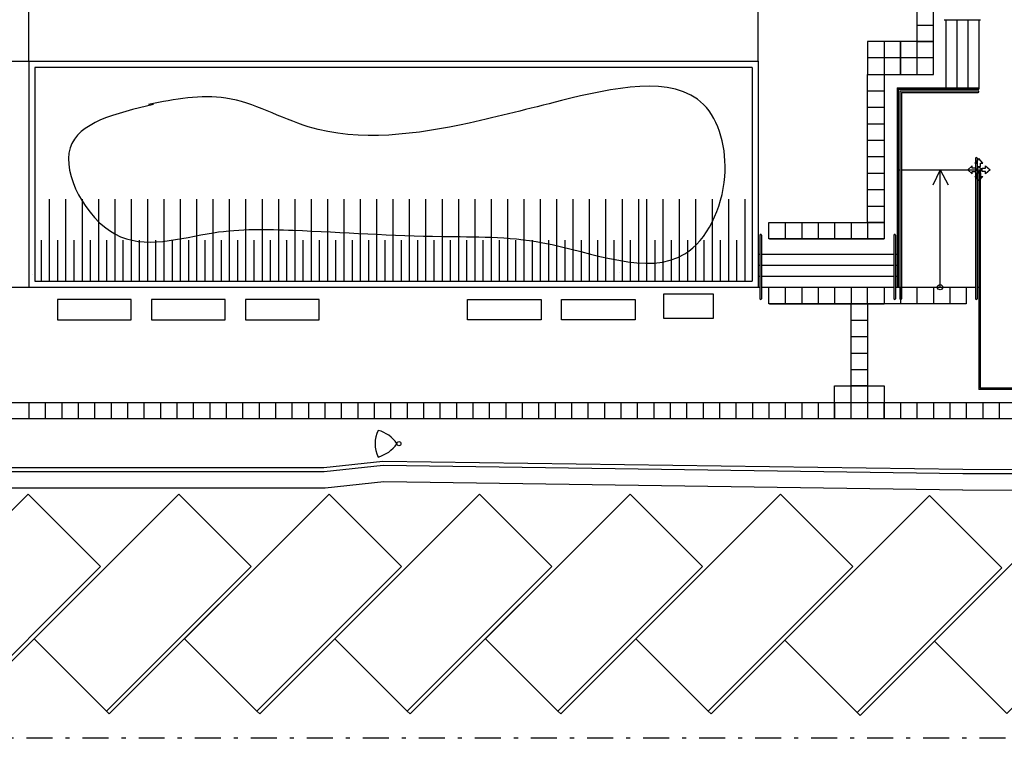
# Model space of a CAD drawing. Units: millimetres. Extents: x 2846 to 14868, y -7944 to 9827.
# Drawn here: x 8337 to 8361, y -1117 to -1099 of the extents above; entities that cross this region are included whole.
import ezdxf

# ---------------------------------------------------------------- set-up
doc = ezdxf.new("R2010")
doc.units = ezdxf.units.MM
doc.header["$LTSCALE"] = 0.1
doc.linetypes.add('DASHDOT2', pattern=[12.7, 6.35, -3.175, 0, -3.175])
for name, color, linetype in [('ARQ_CO-alvvista', 2, 'Continuous'), ('ARQ_CO-esquadrias', 3, 'Continuous'), ('ARQ_CO-mobiliário urbano', 2, 'Continuous'), ('ARQ_CO-peças', 2, 'Continuous'), ('ARQ_CO-piso', 1, 'Continuous'), ('ARQ_CO-piso tátil praça', 1, 'Continuous'), ('ARQ_CO-vegetação', 9, 'Continuous'), ('ARQ_EX-passeio', 2, 'Continuous'), ('ARQ_EX-piso', 1, 'Continuous'), ('ARQ_EX-sarjeta', 1, 'Continuous'), ('ARQ_S-Interromp', 2, 'DASHDOT2'), ('ARQ_S-Simbologia-02', 2, 'Continuous')]:
    doc.layers.add(name, color=color, linetype=linetype)

msp = doc.modelspace()

# ---------------------------------------------------------------- hatches: boundary and pattern name
at = {"layer": 'ARQ_CO-vegetação'}
h = msp.add_hatch(dxfattribs=at)
h.set_pattern_fill('AR-SAND', color=256, scale=0.3, style=0)
h.set_pattern_definition([(37.5, (8337.299, -1105.41), (-0.48, 14.6824), [0, -11.5824, 0, -12.954, 0, -12.3825]), (7.5, (8337.299, -1105.41), (13.486, 21.505), [0, -6.2484, 0, -10.4394, 0, -4.0005]), (327.5, (8327.926, -1105.41), (23.73, 0.043), [0, -3.81, 0, -13.716, 0, -17.907]), (317.5, (8327.926, -1105.41), (22.907, 6.688), [0, -1.905, 0, -8.9916, 0, -10.287])])
h.paths.add_polyline_path([(8355.999, -1100.19), (8337.299, -1100.19), (8337.299, -1105.41), (8355.999, -1105.41)])
edge = h.paths.add_edge_path(flags=16)
edge.add_spline(control_points=[(8340.004, -1104.832), (8339.513, -1104.761), (8338.421, -1104.603), (8337.777, -1102.78), (8339.019, -1101.139), (8341.123, -1101.668), (8343.035, -1101.548), (8345.129, -1100.69), (8347.846, -1100.499), (8350.815, -1101.769), (8354.214, -1100.207), (8355.564, -1103.656), (8353.035, -1104.187), (8351.188, -1103.167), (8348.545, -1104.153), (8346.154, -1105.106), (8343.427, -1104.336), (8341.329, -1104.134), (8340.244, -1104.705), (8340.004, -1104.832)], knot_values=[0, 0, 0, 0, 140.547465, 312.368778, 468.90775, 655.573386, 899.589549, 1044.587184, 1329.36581, 1687.792944, 1994.787983, 2235.940069, 2351.41984, 2646.975437, 2839.875806, 3162.685671, 3392.841045, 3676.926314, 3757.735547, 3757.735547, 3757.735547, 3757.735547], degree=3, periodic=0)

# ---------------------------------------------------------------- linework, layer by layer
at = {"layer": 'ARQ_CO-alvvista', "color": 2}
for p, q in [((8359.6, -1099.174), (8360.488, -1099.174)), ((8359.639, -1099.174), (8359.639, -1100.84)), ((8359.909, -1099.174), (8359.909, -1100.84)), ((8360.179, -1099.174), (8360.179, -1100.84)), ((8360.449, -1099.174), (8360.449, -1100.84)), ((8358.519, -1100.91), (8360.429, -1100.91)), ((8358.519, -1100.91), (8358.519, -1105.99)), ((8358.559, -1100.95), (8360.429, -1100.95)), ((8358.559, -1100.95), (8358.559, -1105.99)), ((8360.369, -1102.56), (8360.369, -1105.99)), ((8360.409, -1102.56), (8360.409, -1105.99)), ((8355.095, -1104.44), (8355.095, -1105.99)), ((8355.135, -1104.44), (8355.135, -1105.99)), ((8358.369, -1104.44), (8358.369, -1105.99)), ((8358.409, -1104.44), (8358.409, -1105.99))]:
    msp.add_line(p, q, dxfattribs=at)
at = {"layer": 'ARQ_CO-alvvista', "color": 3}
for p, q in [((8337.225, -1100.19), (8337.225, -1105.71)), ((8337.225, -1100.19), (8355.055, -1100.19)), ((8337.225, -1100.19), (8355.055, -1100.19)), ((8354.905, -1100.34), (8337.375, -1100.34)), ((8337.375, -1100.34), (8337.375, -1105.56)), ((8354.905, -1100.34), (8337.375, -1100.34)), ((8354.905, -1100.34), (8354.905, -1105.56)), ((8355.055, -1100.19), (8355.055, -1105.71)), ((8355.055, -1100.193), (8355.055, -1105.71)), ((8337.375, -1105.56), (8354.905, -1105.56)), ((8337.225, -1105.71), (8355.055, -1105.71))]:
    msp.add_line(p, q, dxfattribs=at)
at = {"layer": 'ARQ_CO-alvvista'}
for p, q in [((8358.479, -1102.84), (8358.519, -1102.84)), ((8358.559, -1102.84), (8360.449, -1102.84)), ((8355.055, -1104.9), (8355.095, -1104.9)), ((8355.135, -1104.9), (8358.369, -1104.9)), ((8358.409, -1104.9), (8358.449, -1104.9)), ((8355.055, -1105.17), (8355.095, -1105.17)), ((8355.135, -1105.17), (8358.369, -1105.17)), ((8358.409, -1105.17), (8358.449, -1105.17)), ((8355.055, -1105.44), (8355.095, -1105.44)), ((8355.135, -1105.44), (8358.369, -1105.44)), ((8358.409, -1105.44), (8358.449, -1105.44)), ((8355.055, -1105.71), (8355.095, -1105.71)), ((8355.135, -1105.71), (8358.369, -1105.71)), ((8358.409, -1105.71), (8358.449, -1105.71)), ((8358.479, -1105.71), (8360.369, -1105.71)), ((8360.409, -1105.71), (8360.449, -1105.71))]:
    msp.add_line(p, q, dxfattribs=at)
at = {"layer": 'ARQ_CO-alvvista', "color": 2}
msp.add_arc((8360.429, -1100.93), 0.02, 270, 90, dxfattribs=at)
at = {"layer": 'ARQ_CO-esquadrias'}
for p, q in [((8358.449, -1100.84), (8358.449, -1105.71)), ((8358.449, -1100.84), (8360.449, -1100.84)), ((8358.479, -1100.87), (8358.479, -1105.71)), ((8358.479, -1100.87), (8360.449, -1100.87)), ((8360.449, -1100.84), (8360.449, -1100.87)), ((8360.449, -1102.84), (8360.449, -1108.206)), ((8360.449, -1102.84), (8360.479, -1102.84)), ((8360.479, -1102.84), (8360.479, -1108.176)), ((8358.449, -1105.71), (8358.479, -1105.71)), ((8367.711, -1108.206), (8360.449, -1108.206)), ((8367.705, -1108.176), (8360.479, -1108.176))]:
    msp.add_line(p, q, dxfattribs=at)
at = {"layer": 'ARQ_CO-mobiliário urbano', "color": 3}
msp.add_lwpolyline([(8353.949, -1105.875), (8353.949, -1106.475), (8352.749, -1106.475), (8352.749, -1105.875)], close=True, dxfattribs=at)
at = {"layer": 'ARQ_CO-mobiliário urbano'}
for points in [[(8337.925, -1106.01), (8337.925, -1106.51), (8339.725, -1106.51), (8339.725, -1106.01)], [(8337.925, -1106.01), (8337.925, -1106.51), (8339.725, -1106.51), (8339.725, -1106.01)], [(8340.225, -1106.01), (8340.225, -1106.51), (8342.025, -1106.51), (8342.025, -1106.01)], [(8342.525, -1106.01), (8342.525, -1106.51), (8344.325, -1106.51), (8344.325, -1106.01)], [(8349.749, -1106.01), (8349.749, -1106.51), (8347.949, -1106.51), (8347.949, -1106.01)], [(8352.049, -1106.01), (8352.049, -1106.51), (8350.249, -1106.51), (8350.249, -1106.01)]]:
    msp.add_lwpolyline(points, close=True, dxfattribs=at)
msp.add_circle((8346.271, -1109.533), 0.05, dxfattribs=at)
for centre, radius, start, end in [((8346.432, -1109.534), 0.743, 154.0557, 205.9443), ((8345.562, -1109.979), 0.797, 34.1207, 75.2593), ((8345.545, -1109.07), 0.819, 285.5035, 325.5888)]:
    msp.add_arc(centre, radius, start, end, dxfattribs=at)
at = {"layer": 'ARQ_CO-peças'}
for centre, start, end in [((8360.389, -1102.56), 0, 180), ((8355.115, -1104.44), 0, 180), ((8358.389, -1104.44), 0, 180), ((8355.115, -1105.99), 180, 0), ((8358.389, -1105.99), 180, 0), ((8358.539, -1105.99), 180, 0), ((8360.389, -1105.99), 180, 0)]:
    msp.add_arc(centre, 0.02, start, end, dxfattribs=at)
at = {"layer": 'ARQ_CO-piso', "color": 2}
for p, q in [((8337.225, -1100.19), (8337.225, -1090.46)), ((8355.055, -1100.19), (8355.055, -1090.46)), ((8355.055, -1100.18), (8355.055, -1090.46)), ((8327.979, -1100.19), (8337.225, -1100.19)), ((8327.979, -1105.71), (8337.225, -1105.71))]:
    msp.add_line(p, q, dxfattribs=at)
at = {"layer": 'ARQ_CO-piso tátil praça'}
for p, q in [((8358.933, -1099.304), (8359.335, -1099.304)), ((8358.129, -1099.706), (8358.129, -1100.51)), ((8358.933, -1099.706), (8358.933, -1100.51)), ((8358.531, -1100.108), (8357.727, -1100.108)), ((8359.335, -1100.108), (8358.531, -1100.108)), ((8357.727, -1100.912), (8358.129, -1100.912)), ((8357.727, -1101.314), (8358.129, -1101.314)), ((8357.727, -1101.716), (8358.129, -1101.716)), ((8357.727, -1102.118), (8358.129, -1102.118)), ((8357.727, -1102.52), (8358.129, -1102.52)), ((8357.727, -1102.922), (8358.129, -1102.922)), ((8357.727, -1103.324), (8358.129, -1103.324)), ((8357.727, -1103.726), (8358.129, -1103.726)), ((8355.329, -1104.128), (8358.129, -1104.128)), ((8355.717, -1104.128), (8355.717, -1104.53)), ((8356.119, -1104.128), (8356.119, -1104.53)), ((8356.521, -1104.128), (8356.521, -1104.53)), ((8356.923, -1104.128), (8356.923, -1104.53)), ((8357.325, -1104.128), (8357.325, -1104.53)), ((8357.727, -1104.128), (8357.727, -1104.53)), ((8358.129, -1104.128), (8358.129, -1104.53)), ((8355.329, -1104.53), (8358.129, -1104.53)), ((8355.329, -1105.71), (8358.129, -1105.71)), ((8355.717, -1105.71), (8355.717, -1106.112)), ((8355.717, -1105.71), (8355.717, -1106.112)), ((8356.119, -1105.71), (8356.119, -1106.112)), ((8356.119, -1105.71), (8356.119, -1106.112)), ((8356.521, -1105.71), (8356.521, -1106.112)), ((8356.521, -1105.71), (8356.521, -1106.112)), ((8356.923, -1105.71), (8356.923, -1106.112)), ((8356.923, -1105.71), (8356.923, -1106.112)), ((8357.325, -1105.71), (8357.325, -1106.112)), ((8357.325, -1105.71), (8357.325, -1106.112)), ((8357.727, -1106.112), (8357.727, -1105.71)), ((8358.129, -1105.71), (8358.129, -1106.112)), ((8358.531, -1105.71), (8358.531, -1106.112)), ((8358.933, -1105.71), (8358.933, -1106.112)), ((8359.335, -1105.71), (8359.335, -1106.112)), ((8359.737, -1105.71), (8359.737, -1106.112)), ((8355.329, -1106.112), (8358.129, -1106.112)), ((8357.325, -1106.514), (8357.727, -1106.514)), ((8357.325, -1106.916), (8357.727, -1106.916)), ((8357.325, -1107.318), (8357.727, -1107.318)), ((8357.325, -1107.72), (8357.727, -1107.72)), ((8357.325, -1108.926), (8357.325, -1108.122)), ((8357.727, -1108.122), (8357.727, -1108.926)), ((8337.225, -1108.524), (8337.225, -1108.926)), ((8337.627, -1108.524), (8337.627, -1108.926)), ((8338.029, -1108.524), (8338.029, -1108.926)), ((8338.431, -1108.524), (8338.431, -1108.926)), ((8338.833, -1108.524), (8338.833, -1108.926)), ((8339.235, -1108.524), (8339.235, -1108.926)), ((8339.637, -1108.524), (8339.637, -1108.926)), ((8340.039, -1108.524), (8340.039, -1108.926)), ((8340.441, -1108.524), (8340.441, -1108.926)), ((8340.843, -1108.524), (8340.843, -1108.926)), ((8341.245, -1108.524), (8341.245, -1108.926)), ((8341.647, -1108.524), (8341.647, -1108.926)), ((8342.049, -1108.524), (8342.049, -1108.926)), ((8342.451, -1108.524), (8342.451, -1108.926)), ((8342.853, -1108.524), (8342.853, -1108.926)), ((8343.255, -1108.524), (8343.255, -1108.926)), ((8343.657, -1108.524), (8343.657, -1108.926)), ((8344.059, -1108.524), (8344.059, -1108.926)), ((8344.461, -1108.524), (8344.461, -1108.926)), ((8344.863, -1108.524), (8344.863, -1108.926)), ((8345.265, -1108.524), (8345.265, -1108.926)), ((8345.667, -1108.524), (8345.667, -1108.926)), ((8346.069, -1108.524), (8346.069, -1108.926)), ((8346.471, -1108.524), (8346.471, -1108.926)), ((8346.873, -1108.524), (8346.873, -1108.926)), ((8347.275, -1108.524), (8347.275, -1108.926)), ((8347.677, -1108.524), (8347.677, -1108.926)), ((8348.079, -1108.524), (8348.079, -1108.926)), ((8348.481, -1108.524), (8348.481, -1108.926)), ((8348.883, -1108.524), (8348.883, -1108.926)), ((8349.285, -1108.524), (8349.285, -1108.926)), ((8349.687, -1108.524), (8349.687, -1108.926)), ((8350.089, -1108.524), (8350.089, -1108.926)), ((8350.491, -1108.524), (8350.491, -1108.926)), ((8350.893, -1108.524), (8350.893, -1108.926)), ((8351.295, -1108.524), (8351.295, -1108.926)), ((8351.697, -1108.524), (8351.697, -1108.926)), ((8352.099, -1108.524), (8352.099, -1108.926)), ((8352.501, -1108.524), (8352.501, -1108.926)), ((8352.903, -1108.524), (8352.903, -1108.926)), ((8353.305, -1108.524), (8353.305, -1108.926)), ((8353.707, -1108.524), (8353.707, -1108.926)), ((8354.109, -1108.524), (8354.109, -1108.926)), ((8354.511, -1108.524), (8354.511, -1108.926)), ((8354.913, -1108.524), (8354.913, -1108.926)), ((8355.315, -1108.524), (8355.315, -1108.926)), ((8355.717, -1108.524), (8355.717, -1108.926)), ((8356.119, -1108.524), (8356.119, -1108.926)), ((8356.521, -1108.524), (8356.521, -1108.926)), ((8356.923, -1108.524), (8358.129, -1108.524)), ((8356.923, -1108.524), (8356.923, -1108.926)), ((8358.531, -1108.524), (8358.531, -1108.926)), ((8358.933, -1108.524), (8358.933, -1108.926)), ((8359.335, -1108.524), (8359.335, -1108.926)), ((8359.737, -1108.524), (8359.737, -1108.926)), ((8360.139, -1108.524), (8360.139, -1108.926)), ((8360.541, -1108.524), (8360.541, -1108.926)), ((8360.943, -1108.524), (8360.943, -1108.926))]:
    msp.add_line(p, q, dxfattribs=at)
for points in [[(8358.933, -1099.706), (8359.335, -1099.706), (8359.335, -1088.852), (8358.933, -1088.852)], [(8358.531, -1099.706), (8357.727, -1099.706), (8357.727, -1100.51), (8358.531, -1100.51)], [(8359.335, -1099.706), (8358.531, -1099.706), (8358.531, -1100.51), (8359.335, -1100.51)], [(8357.727, -1100.51), (8358.129, -1100.51), (8358.129, -1104.128), (8357.727, -1104.128)], [(8355.315, -1104.128), (8358.129, -1104.128), (8358.129, -1104.53), (8355.315, -1104.53)], [(8357.325, -1106.112), (8357.727, -1106.112), (8357.727, -1108.122), (8357.325, -1108.122)], [(8356.923, -1108.122), (8358.129, -1108.122), (8358.129, -1108.926), (8356.923, -1108.926)], [(8333.205, -1108.524), (8356.923, -1108.524), (8356.923, -1108.926), (8333.205, -1108.926)], [(8358.129, -1108.524), (8371.555, -1108.524), (8371.555, -1108.926), (8358.129, -1108.926)]]:
    msp.add_lwpolyline(points, close=True, dxfattribs=at)
msp.add_lwpolyline([(8358.409, -1105.71), (8360.139, -1105.71), (8360.139, -1106.112), (8355.315, -1106.112), (8355.315, -1105.71), (8358.369, -1105.71)], dxfattribs=at)
at = {"layer": 'ARQ_CO-vegetação', "color": 1}
for p, q in [((8337.733, -1105.56), (8337.733, -1103.56)), ((8338.133, -1105.56), (8338.133, -1103.56)), ((8338.533, -1105.56), (8338.533, -1103.56)), ((8338.933, -1105.56), (8338.933, -1103.56)), ((8339.333, -1105.56), (8339.333, -1103.56)), ((8339.733, -1105.56), (8339.733, -1103.56)), ((8340.133, -1105.56), (8340.133, -1103.56)), ((8340.533, -1105.56), (8340.533, -1103.56)), ((8340.933, -1105.56), (8340.933, -1103.56)), ((8341.333, -1105.56), (8341.333, -1103.56)), ((8341.733, -1105.56), (8341.733, -1103.56)), ((8342.133, -1105.56), (8342.133, -1103.56)), ((8342.533, -1105.56), (8342.533, -1103.56)), ((8342.933, -1105.56), (8342.933, -1103.56)), ((8343.333, -1105.56), (8343.333, -1103.56)), ((8343.733, -1105.56), (8343.733, -1103.56)), ((8344.133, -1105.56), (8344.133, -1103.56)), ((8344.533, -1105.56), (8344.533, -1103.56)), ((8344.933, -1105.56), (8344.933, -1103.56)), ((8344.933, -1105.56), (8344.933, -1103.56)), ((8345.333, -1105.56), (8345.333, -1103.56)), ((8345.733, -1105.56), (8345.733, -1103.56)), ((8346.133, -1105.56), (8346.133, -1103.56)), ((8346.533, -1105.56), (8346.533, -1103.56)), ((8346.933, -1105.56), (8346.933, -1103.56)), ((8347.333, -1105.56), (8347.333, -1103.56)), ((8347.733, -1105.56), (8347.733, -1103.56)), ((8348.133, -1105.56), (8348.133, -1103.56)), ((8348.533, -1105.56), (8348.533, -1103.56)), ((8348.933, -1105.56), (8348.933, -1103.56)), ((8349.333, -1105.56), (8349.333, -1103.56)), ((8349.733, -1105.56), (8349.733, -1103.56)), ((8350.133, -1105.56), (8350.133, -1103.56)), ((8350.533, -1105.56), (8350.533, -1103.56)), ((8350.933, -1105.56), (8350.933, -1103.56)), ((8351.333, -1105.56), (8351.333, -1103.56)), ((8351.733, -1105.56), (8351.733, -1103.56)), ((8352.133, -1105.56), (8352.133, -1103.56)), ((8352.333, -1105.56), (8352.333, -1103.56)), ((8352.733, -1105.56), (8352.733, -1103.56)), ((8353.133, -1105.56), (8353.133, -1103.56)), ((8353.533, -1105.56), (8353.533, -1103.56)), ((8353.933, -1105.56), (8353.933, -1103.56)), ((8354.333, -1105.56), (8354.333, -1103.56)), ((8354.733, -1105.56), (8354.733, -1103.56)), ((8337.533, -1105.56), (8337.533, -1104.56)), ((8337.933, -1105.56), (8337.933, -1104.56)), ((8338.333, -1105.56), (8338.333, -1104.56)), ((8338.733, -1105.56), (8338.733, -1104.56)), ((8339.133, -1105.56), (8339.133, -1104.56)), ((8339.533, -1105.56), (8339.533, -1104.56)), ((8339.933, -1105.56), (8339.933, -1104.56)), ((8340.333, -1105.56), (8340.333, -1104.56)), ((8340.733, -1105.56), (8340.733, -1104.56)), ((8341.133, -1105.56), (8341.133, -1104.56)), ((8341.533, -1105.56), (8341.533, -1104.56)), ((8341.933, -1105.56), (8341.933, -1104.56)), ((8342.333, -1105.56), (8342.333, -1104.56)), ((8342.733, -1105.56), (8342.733, -1104.56)), ((8343.133, -1105.56), (8343.133, -1104.56)), ((8343.533, -1105.56), (8343.533, -1104.56)), ((8343.933, -1105.56), (8343.933, -1104.56)), ((8344.333, -1105.56), (8344.333, -1104.56)), ((8344.733, -1105.56), (8344.733, -1104.56)), ((8344.733, -1105.56), (8344.733, -1104.56)), ((8345.133, -1105.56), (8345.133, -1104.56)), ((8345.533, -1105.56), (8345.533, -1104.56)), ((8345.933, -1105.56), (8345.933, -1104.56)), ((8346.333, -1105.56), (8346.333, -1104.56)), ((8346.733, -1105.56), (8346.733, -1104.56)), ((8347.133, -1105.56), (8347.133, -1104.56)), ((8347.533, -1105.56), (8347.533, -1104.56)), ((8347.933, -1105.56), (8347.933, -1104.56)), ((8348.333, -1105.56), (8348.333, -1104.56)), ((8348.733, -1105.56), (8348.733, -1104.56)), ((8349.133, -1105.56), (8349.133, -1104.56)), ((8349.533, -1105.56), (8349.533, -1104.56)), ((8349.933, -1105.56), (8349.933, -1104.56)), ((8350.333, -1105.56), (8350.333, -1104.56)), ((8350.733, -1105.56), (8350.733, -1104.56)), ((8351.133, -1105.56), (8351.133, -1104.56)), ((8351.533, -1105.56), (8351.533, -1104.56)), ((8351.933, -1105.56), (8351.933, -1104.56)), ((8352.133, -1105.56), (8352.133, -1104.56)), ((8352.533, -1105.56), (8352.533, -1104.56)), ((8352.933, -1105.56), (8352.933, -1104.56)), ((8353.333, -1105.56), (8353.333, -1104.56)), ((8353.733, -1105.56), (8353.733, -1104.56)), ((8354.133, -1105.56), (8354.133, -1104.56)), ((8354.533, -1105.56), (8354.533, -1104.56))]:
    msp.add_line(p, q, dxfattribs=at)
at = {"layer": 'ARQ_CO-vegetação'}
msp.add_arc((8352.204, -1105.707), 0.003, 270, 0, dxfattribs=at)
msp.add_spline([(8340.276, -1101.242), (8338.234, -1102.308), (8339.331, -1104.409), (8341.739, -1104.378), (8343.69, -1104.317), (8347.317, -1104.47), (8349.786, -1104.622), (8353.26, -1104.896), (8354.236, -1103.008), (8353.717, -1101.242), (8350.243, -1101.151), (8347.987, -1101.699), (8344.056, -1101.79), (8342.044, -1101.09), (8340.154, -1101.242)], degree=3, dxfattribs=at)
msp.add_spline([(8340.276, -1101.242), (8338.234, -1102.308), (8339.331, -1104.409), (8341.739, -1104.378), (8343.69, -1104.317), (8347.317, -1104.47), (8349.786, -1104.622), (8353.26, -1104.896), (8354.236, -1103.008), (8353.717, -1101.242), (8350.243, -1101.151), (8347.987, -1101.699), (8344.056, -1101.79), (8342.044, -1101.09), (8340.154, -1101.242)], degree=3, dxfattribs=at)
at = {"layer": 'ARQ_EX-passeio'}
for p, q in [((8345.879, -1109.964), (8344.439, -1110.121)), ((8360.056, -1110.166), (8345.879, -1109.964)), ((8344.439, -1110.121), (8327.399, -1110.124)), ((8344.444, -1110.221), (8327.399, -1110.224)), ((8345.884, -1110.065), (8344.444, -1110.221)), ((8360.055, -1110.266), (8345.884, -1110.065)), ((8371.555, -1110.316), (8360.055, -1110.266)), ((8371.555, -1110.216), (8360.056, -1110.166))]:
    msp.add_line(p, q, dxfattribs=at)
at = {"layer": 'ARQ_EX-piso'}
for points in [[(8338.979, -1112.532), (8338.979, -1112.532), (8337.211, -1110.764), (8331.838, -1116.137), (8331.766, -1116.068)], [(8342.656, -1112.531), (8342.656, -1112.531), (8340.889, -1110.763), (8335.515, -1116.137), (8335.443, -1116.067)], [(8346.333, -1112.531), (8346.333, -1112.531), (8344.565, -1110.763), (8339.192, -1116.137), (8339.12, -1116.067)], [(8350.012, -1112.532), (8348.243, -1110.763), (8342.87, -1116.136), (8342.798, -1116.067)], [(8353.69, -1112.531), (8353.69, -1112.531), (8351.922, -1110.763), (8346.549, -1116.137), (8346.477, -1116.067)], [(8357.367, -1112.53), (8357.367, -1112.53), (8355.6, -1110.763), (8350.226, -1116.136), (8350.154, -1116.067)], [(8361.011, -1112.564), (8361.011, -1112.564), (8359.243, -1110.796), (8353.903, -1116.137), (8353.832, -1116.066)], [(8364.664, -1112.588), (8362.896, -1110.82), (8357.546, -1116.17), (8357.475, -1116.099)], [(8335.443, -1116.067), (8338.979, -1112.532)], [(8339.12, -1116.067), (8342.656, -1112.531)], [(8342.798, -1116.067), (8346.333, -1112.531)], [(8346.477, -1116.067), (8350.012, -1112.532)], [(8350.154, -1116.067), (8353.69, -1112.531)], [(8353.832, -1116.066), (8357.367, -1112.53)], [(8357.475, -1116.099), (8361.011, -1112.564)]]:
    msp.add_lwpolyline(points, dxfattribs=at)
for points in [[(8335.443, -1116.067), (8333.675, -1114.299), (8337.211, -1110.764), (8338.979, -1112.532)], [(8339.121, -1116.067), (8337.353, -1114.299), (8340.889, -1110.763), (8342.656, -1112.531)], [(8342.798, -1116.067), (8341.03, -1114.299), (8344.565, -1110.763), (8346.333, -1112.531)], [(8346.475, -1116.066), (8344.708, -1114.298), (8348.243, -1110.763), (8350.011, -1112.53)], [(8350.154, -1116.067), (8348.387, -1114.299), (8351.922, -1110.763), (8353.69, -1112.531)], [(8353.832, -1116.066), (8352.064, -1114.298), (8355.6, -1110.763), (8357.367, -1112.53)], [(8357.475, -1116.099), (8355.708, -1114.332), (8359.243, -1110.796), (8361.011, -1112.564)], [(8361.129, -1116.123), (8359.361, -1114.355), (8362.896, -1110.82), (8364.664, -1112.588)]]:
    msp.add_lwpolyline(points, close=True, dxfattribs=at)
at = {"layer": 'ARQ_EX-sarjeta', "ltscale": 10}
for p, q in [((8345.903, -1110.465), (8344.466, -1110.621)), ((8360.049, -1110.666), (8345.903, -1110.465)), ((8344.466, -1110.621), (8327.399, -1110.624)), ((8371.555, -1110.716), (8360.053, -1110.666))]:
    msp.add_line(p, q, dxfattribs=at)
at = {"layer": 'ARQ_S-Interromp'}
msp.add_line((8372.055, -1116.731), (8293.206, -1116.731), dxfattribs=at)
at = {"layer": 'ARQ_S-Simbologia-02', "ltscale": 0.1}
for q in [(8359.32, -1103.215), (8359.694, -1103.212)]:
    msp.add_line((8359.499, -1102.84), q, dxfattribs=at)
at = {"layer": 'ARQ_S-Simbologia-02'}
msp.add_line((8359.499, -1105.71), (8359.499, -1102.84), dxfattribs=at)
for points in [[(8360.449, -1102.567), (8360.351, -1102.679), (8360.407, -1102.679), (8360.407, -1102.763), (8360.491, -1102.763), (8360.491, -1102.679), (8360.547, -1102.679)], [(8360.176, -1102.84), (8360.288, -1102.938), (8360.288, -1102.882), (8360.372, -1102.882), (8360.372, -1102.798), (8360.288, -1102.798), (8360.288, -1102.742)], [(8360.722, -1102.84), (8360.61, -1102.938), (8360.61, -1102.882), (8360.526, -1102.882), (8360.526, -1102.798), (8360.61, -1102.798), (8360.61, -1102.742)], [(8360.449, -1103.113), (8360.351, -1103.001), (8360.407, -1103.001), (8360.407, -1102.917), (8360.491, -1102.917), (8360.491, -1103.001), (8360.547, -1103.001)]]:
    msp.add_lwpolyline(points, close=True, dxfattribs=at)
for centre, radius in [((8360.449, -1102.84), 0.0518), ((8359.499, -1105.71), 0.0637)]:
    msp.add_circle(centre, radius, dxfattribs=at)

doc.saveas('drawing.dxf')
